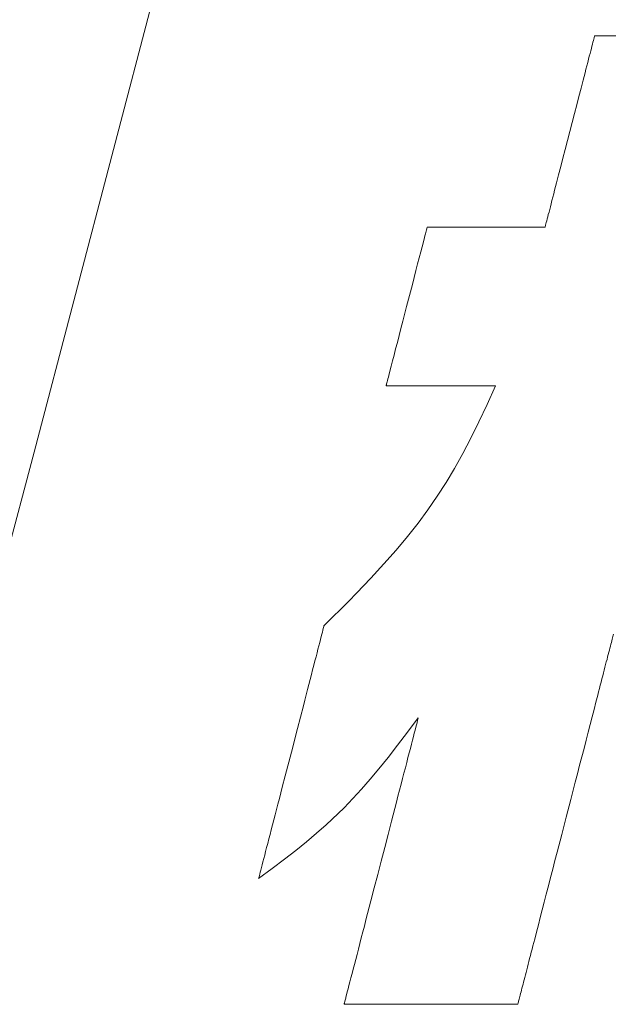
# Model space of a CAD drawing. Units: millimetres. Extents: x 0 to 4389, y 0 to 1485.
# Drawn here: x 2554 to 2564, y 86 to 102 of the extents above; entities that cross this region are included whole.
import ezdxf

# ---------------------------------------------------------------- set-up
doc = ezdxf.new("R2010")
doc.units = ezdxf.units.MM
doc.layers.add('枠', color=7, linetype='Continuous', lineweight=20)

msp = doc.modelspace()

# ---------------------------------------------------------------- linework, layer by layer
at = {"layer": '枠', "lineweight": 15}
for p, q in [((2554.211, 95.102), (2558.659, 112.065)), ((2553.747, 93.341), (2554.211, 95.102))]:
    msp.add_line(p, q, dxfattribs=at)
at = {"layer": '枠', "lineweight": 13}
for p, q in [((2563.191, 101.667), (2563.199, 101.696)), ((2563.199, 101.696), (2563.206, 101.723)), ((2563.206, 101.723), (2563.211, 101.745)), ((2563.211, 101.745), (2563.216, 101.764)), ((2563.216, 101.764), (2563.22, 101.779)), ((2563.22, 101.779), (2563.223, 101.79)), ((2563.223, 101.79), (2563.225, 101.797)), ((2563.225, 101.797), (2563.225, 101.799)), ((2563.225, 101.799), (2563.227, 101.799)), ((2563.227, 101.799), (2563.233, 101.799)), ((2563.233, 101.799), (2563.243, 101.799)), ((2563.243, 101.799), (2563.257, 101.799)), ((2563.257, 101.799), (2563.274, 101.799)), ((2563.274, 101.799), (2563.294, 101.799)), ((2563.294, 101.799), (2563.318, 101.799)), ((2563.318, 101.799), (2563.345, 101.799)), ((2563.345, 101.799), (2563.376, 101.799)), ((2563.376, 101.799), (2563.409, 101.799)), ((2563.409, 101.799), (2563.445, 101.799)), ((2563.445, 101.799), (2563.483, 101.799)), ((2563.483, 101.799), (2563.568, 101.799)), ((2563.152, 101.515), (2563.163, 101.557)), ((2563.163, 101.557), (2563.173, 101.597)), ((2563.173, 101.597), (2563.182, 101.633)), ((2563.182, 101.633), (2563.191, 101.667)), ((2563.115, 101.371), (2563.128, 101.421)), ((2563.128, 101.421), (2563.14, 101.469)), ((2563.14, 101.469), (2563.152, 101.515)), ((2563.072, 101.205), (2563.087, 101.263)), ((2563.087, 101.263), (2563.101, 101.318)), ((2563.101, 101.318), (2563.115, 101.371)), ((2563.008, 100.958), (2563.041, 101.085)), ((2563.041, 101.085), (2563.072, 101.205)), ((2562.973, 100.825), (2563.008, 100.958)), ((2562.938, 100.687), (2562.973, 100.825)), ((2562.901, 100.547), (2562.938, 100.687)), ((2562.827, 100.26), (2562.901, 100.547)), ((2562.753, 99.972), (2562.827, 100.26)), ((2562.717, 99.832), (2562.753, 99.972)), ((2562.681, 99.694), (2562.717, 99.832)), ((2562.647, 99.562), (2562.681, 99.694)), ((2562.614, 99.434), (2562.647, 99.562)), ((2562.583, 99.314), (2562.614, 99.434)), ((2562.54, 99.148), (2562.554, 99.201)), ((2562.554, 99.201), (2562.568, 99.257)), ((2562.568, 99.257), (2562.583, 99.314)), ((2562.492, 98.962), (2562.503, 99.004)), ((2562.503, 99.004), (2562.514, 99.05)), ((2562.514, 99.05), (2562.527, 99.098)), ((2562.527, 99.098), (2562.54, 99.148)), ((2562.456, 98.823), (2562.463, 98.853)), ((2562.463, 98.853), (2562.472, 98.886)), ((2562.472, 98.886), (2562.481, 98.922)), ((2562.481, 98.922), (2562.492, 98.962)), ((2560.521, 98.676), (2560.525, 98.692)), ((2560.525, 98.692), (2560.528, 98.704)), ((2560.528, 98.704), (2560.531, 98.713)), ((2560.531, 98.713), (2560.532, 98.718)), ((2560.532, 98.718), (2560.533, 98.72)), ((2560.533, 98.72), (2560.538, 98.72)), ((2560.538, 98.72), (2560.554, 98.72)), ((2560.554, 98.72), (2560.58, 98.72)), ((2560.58, 98.72), (2560.614, 98.72)), ((2560.614, 98.72), (2560.657, 98.72)), ((2560.657, 98.72), (2560.708, 98.72)), ((2560.708, 98.72), (2560.765, 98.72)), ((2560.765, 98.72), (2560.829, 98.72)), ((2560.829, 98.72), (2560.898, 98.72)), ((2560.898, 98.72), (2560.973, 98.72)), ((2560.973, 98.72), (2561.133, 98.72)), ((2561.133, 98.72), (2561.304, 98.72)), ((2561.304, 98.72), (2561.481, 98.72)), ((2561.481, 98.72), (2561.658, 98.72)), ((2561.658, 98.72), (2561.829, 98.72)), ((2561.829, 98.72), (2561.989, 98.72)), ((2561.989, 98.72), (2562.064, 98.72)), ((2562.064, 98.72), (2562.133, 98.72)), ((2562.133, 98.72), (2562.197, 98.72)), ((2562.197, 98.72), (2562.254, 98.72)), ((2562.254, 98.72), (2562.305, 98.72)), ((2562.305, 98.72), (2562.348, 98.72)), ((2562.348, 98.72), (2562.382, 98.72)), ((2562.382, 98.72), (2562.408, 98.72)), ((2562.408, 98.72), (2562.424, 98.72)), ((2562.424, 98.72), (2562.429, 98.72)), ((2562.429, 98.72), (2562.43, 98.722)), ((2562.43, 98.722), (2562.431, 98.729)), ((2562.431, 98.729), (2562.434, 98.74)), ((2562.434, 98.74), (2562.438, 98.755)), ((2562.438, 98.755), (2562.443, 98.774)), ((2562.443, 98.774), (2562.449, 98.796)), ((2562.449, 98.796), (2562.456, 98.823)), ((2560.472, 98.485), (2560.489, 98.553)), ((2560.489, 98.553), (2560.497, 98.583)), ((2560.497, 98.583), (2560.504, 98.611)), ((2560.504, 98.611), (2560.511, 98.635)), ((2560.511, 98.635), (2560.516, 98.657)), ((2560.516, 98.657), (2560.521, 98.676)), ((2560.429, 98.322), (2560.452, 98.407)), ((2560.452, 98.407), (2560.472, 98.485)), ((2560.379, 98.129), (2560.405, 98.228)), ((2560.405, 98.228), (2560.429, 98.322)), ((2560.352, 98.023), (2560.379, 98.129)), ((2560.294, 97.799), (2560.324, 97.913)), ((2560.324, 97.913), (2560.352, 98.023)), ((2560.264, 97.683), (2560.294, 97.799)), ((2560.202, 97.445), (2560.264, 97.683)), ((2560.141, 97.207), (2560.202, 97.445)), ((2560.111, 97.09), (2560.141, 97.207)), ((2560.053, 96.867), (2560.081, 96.977)), ((2560.081, 96.977), (2560.111, 97.09)), ((2560.025, 96.761), (2560.053, 96.867)), ((2559.975, 96.568), (2560, 96.661)), ((2560, 96.661), (2560.025, 96.761)), ((2559.933, 96.405), (2559.953, 96.482)), ((2559.953, 96.482), (2559.975, 96.568)), ((2559.901, 96.279), (2559.908, 96.307)), ((2559.908, 96.307), (2559.916, 96.337)), ((2559.916, 96.337), (2559.933, 96.405)), ((2559.872, 96.17), (2559.873, 96.171)), ((2559.877, 96.17), (2559.872, 96.17)), ((2559.873, 96.171), (2559.874, 96.177)), ((2559.874, 96.177), (2559.877, 96.186)), ((2559.877, 96.186), (2559.88, 96.198)), ((2559.892, 96.17), (2559.877, 96.17)), ((2559.88, 96.198), (2559.884, 96.214)), ((2559.884, 96.214), (2559.889, 96.233)), ((2559.889, 96.233), (2559.894, 96.254)), ((2559.916, 96.17), (2559.892, 96.17)), ((2559.894, 96.254), (2559.901, 96.279)), ((2559.948, 96.17), (2559.916, 96.17)), ((2559.988, 96.17), (2559.948, 96.17)), ((2560.034, 96.17), (2559.988, 96.17)), ((2560.088, 96.17), (2560.034, 96.17)), ((2560.147, 96.17), (2560.088, 96.17)), ((2560.211, 96.17), (2560.147, 96.17)), ((2560.28, 96.17), (2560.211, 96.17)), ((2560.428, 96.17), (2560.28, 96.17)), ((2560.587, 96.17), (2560.428, 96.17)), ((2560.751, 96.17), (2560.587, 96.17)), ((2560.915, 96.17), (2560.751, 96.17)), ((2561.073, 96.17), (2560.915, 96.17)), ((2561.222, 96.17), (2561.073, 96.17)), ((2561.291, 96.17), (2561.222, 96.17)), ((2561.355, 96.17), (2561.291, 96.17)), ((2561.414, 96.17), (2561.355, 96.17)), ((2561.467, 96.17), (2561.414, 96.17)), ((2561.514, 96.17), (2561.467, 96.17)), ((2561.495, 95.87), (2561.629, 96.17)), ((2561.554, 96.17), (2561.514, 96.17)), ((2561.586, 96.17), (2561.554, 96.17)), ((2561.61, 96.17), (2561.586, 96.17)), ((2561.624, 96.17), (2561.61, 96.17)), ((2561.629, 96.17), (2561.624, 96.17)), ((2561.365, 95.59), (2561.495, 95.87)), ((2561.235, 95.327), (2561.365, 95.59)), ((2561.105, 95.078), (2561.235, 95.327)), ((2560.973, 94.84), (2561.105, 95.078)), ((2560.836, 94.612), (2560.973, 94.84)), ((2560.694, 94.391), (2560.836, 94.612)), ((2560.545, 94.174), (2560.694, 94.391)), ((2560.386, 93.96), (2560.545, 94.174)), ((2560.217, 93.745), (2560.386, 93.96)), ((2560.035, 93.527), (2560.217, 93.745)), ((2559.838, 93.303), (2560.035, 93.527)), ((2559.625, 93.072), (2559.838, 93.303)), ((2559.395, 92.831), (2559.625, 93.072)), ((2559.272, 92.705), (2559.395, 92.831)), ((2559.145, 92.577), (2559.272, 92.705)), ((2559.012, 92.444), (2559.145, 92.577)), ((2558.873, 92.307), (2559.012, 92.444)), ((2558.838, 92.172), (2558.847, 92.207)), ((2558.847, 92.207), (2558.855, 92.237)), ((2558.855, 92.237), (2558.862, 92.262)), ((2558.862, 92.262), (2558.867, 92.281)), ((2558.867, 92.281), (2558.87, 92.296)), ((2558.87, 92.296), (2558.873, 92.304)), ((2558.873, 92.304), (2558.873, 92.307)), ((2558.791, 91.988), (2558.804, 92.041)), ((2558.804, 92.041), (2558.817, 92.089)), ((2558.817, 92.089), (2558.828, 92.133)), ((2558.828, 92.133), (2558.838, 92.172)), ((2563.495, 92.04), (2563.488, 92.012)), ((2563.502, 92.067), (2563.495, 92.04)), ((2563.509, 92.091), (2563.502, 92.067)), ((2563.515, 92.114), (2563.509, 92.091)), ((2563.52, 92.136), (2563.515, 92.114)), ((2563.525, 92.155), (2563.52, 92.136)), ((2563.53, 92.173), (2563.525, 92.155)), ((2558.745, 91.809), (2558.761, 91.872)), ((2558.761, 91.872), (2558.776, 91.932)), ((2558.776, 91.932), (2558.791, 91.988)), ((2563.454, 91.882), (2563.445, 91.845)), ((2563.463, 91.916), (2563.454, 91.882)), ((2563.472, 91.95), (2563.463, 91.916)), ((2563.48, 91.981), (2563.472, 91.95)), ((2563.488, 92.012), (2563.48, 91.981)), ((2558.709, 91.672), (2558.727, 91.742)), ((2558.727, 91.742), (2558.745, 91.809)), ((2563.414, 91.727), (2563.403, 91.685)), ((2563.425, 91.768), (2563.414, 91.727)), ((2563.435, 91.807), (2563.425, 91.768)), ((2563.445, 91.845), (2563.435, 91.807)), ((2558.671, 91.524), (2558.69, 91.599)), ((2558.69, 91.599), (2558.709, 91.672)), ((2563.38, 91.596), (2563.368, 91.549)), ((2563.392, 91.641), (2563.38, 91.596)), ((2563.403, 91.685), (2563.392, 91.641)), ((2558.63, 91.365), (2558.65, 91.445)), ((2558.65, 91.445), (2558.671, 91.524)), ((2563.331, 91.403), (2563.317, 91.352)), ((2563.344, 91.453), (2563.331, 91.403)), ((2563.356, 91.502), (2563.344, 91.453)), ((2563.368, 91.549), (2563.356, 91.502)), ((2558.586, 91.197), (2558.608, 91.282)), ((2558.608, 91.282), (2558.63, 91.365)), ((2563.29, 91.246), (2563.276, 91.191)), ((2563.304, 91.299), (2563.29, 91.246)), ((2563.317, 91.352), (2563.304, 91.299)), ((2558.541, 91.021), (2558.564, 91.11)), ((2558.564, 91.11), (2558.586, 91.197)), ((2563.247, 91.079), (2563.217, 90.963)), ((2563.276, 91.191), (2563.247, 91.079)), ((2558.494, 90.84), (2558.541, 91.021)), ((2563.217, 90.963), (2563.186, 90.844)), ((2558.446, 90.654), (2558.494, 90.84)), ((2560.389, 90.828), (2560.218, 90.598)), ((2560.369, 90.748), (2560.372, 90.763)), ((2560.372, 90.763), (2560.376, 90.776)), ((2560.376, 90.776), (2560.379, 90.788)), ((2560.379, 90.788), (2560.382, 90.799)), ((2560.382, 90.799), (2560.384, 90.807)), ((2560.384, 90.807), (2560.386, 90.815)), ((2560.386, 90.815), (2560.387, 90.821)), ((2560.387, 90.821), (2560.388, 90.825)), ((2560.388, 90.825), (2560.389, 90.827)), ((2560.389, 90.827), (2560.389, 90.828)), ((2563.186, 90.844), (2563.154, 90.721)), ((2558.348, 90.275), (2558.446, 90.654)), ((2560.325, 90.58), (2560.338, 90.63)), ((2560.338, 90.63), (2560.35, 90.675)), ((2560.35, 90.675), (2560.36, 90.714)), ((2560.36, 90.714), (2560.364, 90.732)), ((2560.364, 90.732), (2560.369, 90.748)), ((2563.154, 90.721), (2563.122, 90.595)), ((2560.218, 90.598), (2560.056, 90.386)), ((2560.279, 90.403), (2560.296, 90.466)), ((2560.296, 90.466), (2560.311, 90.526)), ((2560.311, 90.526), (2560.325, 90.58)), ((2563.088, 90.466), (2563.055, 90.335)), ((2563.122, 90.595), (2563.088, 90.466)), ((2560.056, 90.386), (2559.903, 90.19)), ((2560.243, 90.263), (2560.262, 90.335)), ((2560.262, 90.335), (2560.279, 90.403)), ((2563.055, 90.335), (2563.02, 90.202)), ((2558.25, 89.896), (2558.348, 90.275)), ((2559.903, 90.19), (2559.757, 90.008)), ((2560.203, 90.108), (2560.223, 90.187)), ((2560.223, 90.187), (2560.243, 90.263)), ((2563.02, 90.202), (2562.985, 90.066)), ((2559.757, 90.008), (2559.615, 89.838)), ((2560.159, 89.939), (2560.182, 90.025)), ((2560.182, 90.025), (2560.203, 90.108)), ((2562.985, 90.066), (2562.95, 89.929)), ((2558.202, 89.71), (2558.25, 89.896)), ((2559.615, 89.838), (2559.476, 89.678)), ((2560.113, 89.759), (2560.136, 89.85)), ((2560.136, 89.85), (2560.159, 89.939)), ((2562.95, 89.929), (2562.914, 89.791)), ((2558.155, 89.529), (2558.202, 89.71)), ((2559.476, 89.678), (2559.198, 89.382)), ((2560.063, 89.568), (2560.088, 89.665)), ((2560.088, 89.665), (2560.113, 89.759)), ((2562.914, 89.791), (2562.842, 89.511)), ((2558.132, 89.441), (2558.155, 89.529)), ((2560.038, 89.47), (2560.063, 89.568)), ((2562.842, 89.511), (2562.769, 89.229)), ((2558.088, 89.269), (2558.11, 89.354)), ((2558.11, 89.354), (2558.132, 89.441)), ((2559.198, 89.382), (2558.909, 89.106)), ((2559.985, 89.267), (2560.012, 89.37)), ((2560.012, 89.37), (2560.038, 89.47)), ((2558.045, 89.105), (2558.066, 89.186)), ((2558.066, 89.186), (2558.088, 89.269)), ((2559.959, 89.164), (2559.985, 89.267)), ((2562.769, 89.229), (2562.696, 88.948)), ((2558.005, 88.951), (2558.025, 89.027)), ((2558.025, 89.027), (2558.045, 89.105)), ((2558.909, 89.106), (2558.755, 88.97)), ((2559.904, 88.953), (2559.959, 89.164)), ((2557.968, 88.808), (2557.987, 88.878)), ((2557.987, 88.878), (2558.005, 88.951)), ((2558.755, 88.97), (2558.593, 88.833)), ((2559.849, 88.739), (2559.904, 88.953)), ((2562.696, 88.948), (2562.624, 88.668)), ((2557.935, 88.678), (2557.951, 88.742)), ((2557.951, 88.742), (2557.968, 88.808)), ((2558.593, 88.833), (2558.42, 88.694)), ((2559.793, 88.523), (2559.849, 88.739)), ((2557.891, 88.51), (2557.905, 88.562)), ((2557.905, 88.562), (2557.919, 88.618)), ((2557.919, 88.618), (2557.935, 88.678)), ((2558.236, 88.551), (2558.037, 88.401)), ((2558.42, 88.694), (2558.236, 88.551)), ((2562.624, 88.668), (2562.588, 88.53)), ((2558.037, 88.401), (2557.822, 88.243)), ((2557.857, 88.378), (2557.867, 88.418)), ((2557.867, 88.418), (2557.879, 88.462)), ((2557.879, 88.462), (2557.891, 88.51)), ((2559.737, 88.308), (2559.793, 88.523)), ((2562.552, 88.393), (2562.517, 88.257)), ((2562.588, 88.53), (2562.552, 88.393)), ((2557.822, 88.243), (2557.823, 88.246)), ((2557.823, 88.246), (2557.825, 88.255)), ((2557.825, 88.255), (2557.829, 88.269)), ((2557.829, 88.269), (2557.834, 88.289)), ((2557.834, 88.289), (2557.841, 88.314)), ((2557.841, 88.314), (2557.848, 88.344)), ((2557.848, 88.344), (2557.857, 88.378)), ((2559.682, 88.093), (2559.737, 88.308)), ((2562.517, 88.257), (2562.483, 88.124)), ((2559.627, 87.883), (2559.682, 88.093)), ((2562.483, 88.124), (2562.449, 87.993)), ((2562.449, 87.993), (2562.416, 87.864)), ((2559.574, 87.677), (2559.6, 87.779)), ((2559.6, 87.779), (2559.627, 87.883)), ((2562.416, 87.864), (2562.383, 87.738)), ((2559.548, 87.577), (2559.574, 87.677)), ((2562.351, 87.615), (2562.321, 87.496)), ((2562.383, 87.738), (2562.351, 87.615)), ((2559.498, 87.382), (2559.523, 87.478)), ((2559.523, 87.478), (2559.548, 87.577)), ((2562.321, 87.496), (2562.291, 87.38)), ((2559.45, 87.196), (2559.473, 87.288)), ((2559.473, 87.288), (2559.498, 87.382)), ((2562.291, 87.38), (2562.262, 87.268)), ((2559.427, 87.107), (2559.45, 87.196)), ((2562.234, 87.16), (2562.22, 87.107)), ((2562.247, 87.213), (2562.234, 87.16)), ((2562.262, 87.268), (2562.247, 87.213)), ((2559.383, 86.939), (2559.404, 87.022)), ((2559.404, 87.022), (2559.427, 87.107)), ((2562.194, 87.006), (2562.181, 86.957)), ((2562.207, 87.056), (2562.194, 87.006)), ((2562.22, 87.107), (2562.207, 87.056)), ((2559.343, 86.784), (2559.362, 86.86)), ((2559.362, 86.86), (2559.383, 86.939)), ((2562.145, 86.818), (2562.134, 86.774)), ((2562.157, 86.863), (2562.145, 86.818)), ((2562.169, 86.909), (2562.157, 86.863)), ((2562.181, 86.957), (2562.169, 86.909)), ((2559.29, 86.58), (2559.307, 86.644)), ((2559.307, 86.644), (2559.324, 86.712)), ((2559.324, 86.712), (2559.343, 86.784)), ((2562.102, 86.652), (2562.093, 86.614)), ((2562.113, 86.691), (2562.102, 86.652)), ((2562.123, 86.732), (2562.113, 86.691)), ((2562.134, 86.774), (2562.123, 86.732)), ((2559.261, 86.466), (2559.275, 86.521)), ((2559.275, 86.521), (2559.29, 86.58)), ((2562.066, 86.509), (2562.057, 86.477)), ((2562.074, 86.542), (2562.066, 86.509)), ((2562.083, 86.577), (2562.074, 86.542)), ((2562.093, 86.614), (2562.083, 86.577)), ((2559.222, 86.315), (2559.226, 86.333)), ((2559.226, 86.333), (2559.236, 86.372)), ((2559.236, 86.372), (2559.248, 86.417)), ((2559.248, 86.417), (2559.261, 86.466)), ((2562.023, 86.344), (2562.017, 86.323)), ((2562.029, 86.367), (2562.023, 86.344)), ((2562.035, 86.392), (2562.029, 86.367)), ((2562.042, 86.419), (2562.035, 86.392)), ((2562.05, 86.447), (2562.042, 86.419)), ((2562.057, 86.477), (2562.05, 86.447)), ((2559.197, 86.222), (2559.199, 86.226)), ((2559.197, 86.219), (2559.197, 86.222)), ((2559.199, 86.219), (2559.197, 86.219)), ((2559.197, 86.219), (2559.197, 86.219)), ((2559.199, 86.226), (2559.2, 86.232)), ((2559.205, 86.219), (2559.199, 86.219)), ((2559.2, 86.232), (2559.202, 86.239)), ((2559.202, 86.239), (2559.204, 86.248)), ((2559.204, 86.248), (2559.207, 86.258)), ((2559.214, 86.219), (2559.205, 86.219)), ((2559.207, 86.258), (2559.21, 86.27)), ((2559.21, 86.27), (2559.213, 86.284)), ((2559.213, 86.284), (2559.217, 86.299)), ((2559.228, 86.219), (2559.214, 86.219)), ((2559.217, 86.299), (2559.222, 86.315)), ((2559.245, 86.219), (2559.228, 86.219)), ((2559.266, 86.219), (2559.245, 86.219)), ((2559.29, 86.219), (2559.266, 86.219)), ((2559.317, 86.219), (2559.29, 86.219)), ((2559.347, 86.219), (2559.317, 86.219)), ((2559.38, 86.219), (2559.347, 86.219)), ((2559.416, 86.219), (2559.38, 86.219)), ((2559.454, 86.219), (2559.416, 86.219)), ((2559.539, 86.219), (2559.454, 86.219)), ((2559.633, 86.219), (2559.539, 86.219)), ((2559.735, 86.219), (2559.633, 86.219)), ((2559.845, 86.219), (2559.735, 86.219)), ((2559.96, 86.219), (2559.845, 86.219)), ((2560.081, 86.219), (2559.96, 86.219)), ((2560.205, 86.219), (2560.081, 86.219)), ((2560.333, 86.219), (2560.205, 86.219)), ((2560.594, 86.219), (2560.333, 86.219)), ((2560.854, 86.219), (2560.594, 86.219)), ((2560.982, 86.219), (2560.854, 86.219)), ((2561.106, 86.219), (2560.982, 86.219)), ((2561.227, 86.219), (2561.106, 86.219)), ((2561.342, 86.219), (2561.227, 86.219)), ((2561.452, 86.219), (2561.342, 86.219)), ((2561.554, 86.219), (2561.452, 86.219)), ((2561.648, 86.219), (2561.554, 86.219)), ((2561.733, 86.219), (2561.648, 86.219)), ((2561.771, 86.219), (2561.733, 86.219)), ((2561.807, 86.219), (2561.771, 86.219)), ((2561.84, 86.219), (2561.807, 86.219)), ((2561.87, 86.219), (2561.84, 86.219)), ((2561.897, 86.219), (2561.87, 86.219)), ((2561.921, 86.219), (2561.897, 86.219)), ((2561.942, 86.219), (2561.921, 86.219)), ((2561.959, 86.219), (2561.942, 86.219)), ((2561.973, 86.219), (2561.959, 86.219)), ((2561.982, 86.219), (2561.973, 86.219)), ((2561.988, 86.219), (2561.982, 86.219)), ((2561.99, 86.219), (2561.988, 86.219)), ((2561.991, 86.22), (2561.99, 86.219)), ((2561.992, 86.223), (2561.991, 86.22)), ((2561.993, 86.228), (2561.992, 86.223)), ((2561.995, 86.236), (2561.993, 86.228)), ((2561.997, 86.245), (2561.995, 86.236)), ((2562, 86.257), (2561.997, 86.245)), ((2562.004, 86.271), (2562, 86.257)), ((2562.008, 86.286), (2562.004, 86.271)), ((2562.012, 86.304), (2562.008, 86.286)), ((2562.017, 86.323), (2562.012, 86.304))]:
    msp.add_line(p, q, dxfattribs=at)

doc.saveas('drawing.dxf')
